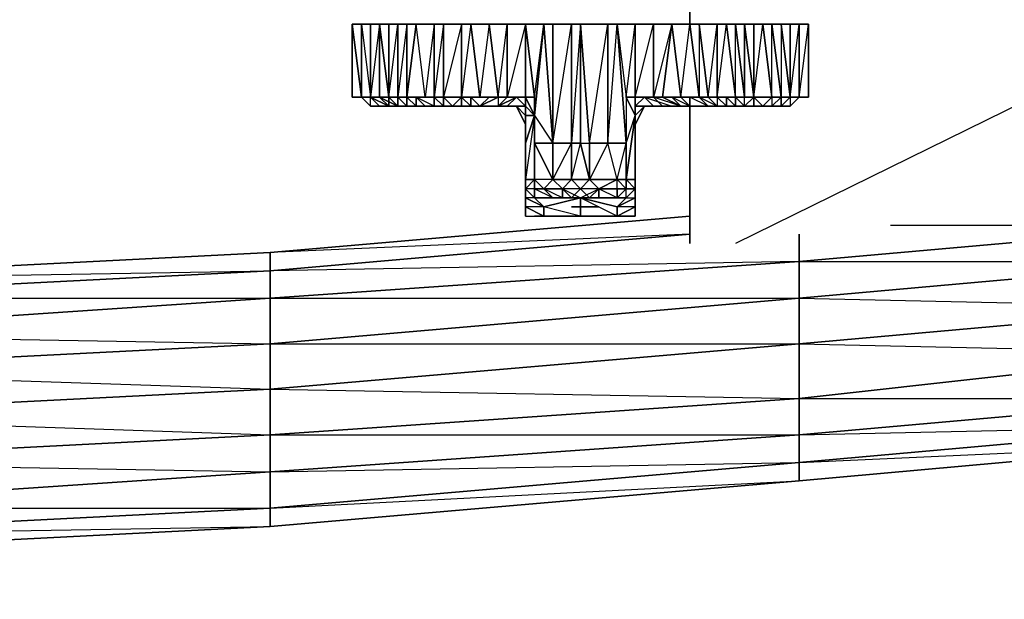
# Model space of a CAD drawing. Units: inches. Extents: x 0 to 30, y -28.8 to 0.
# Drawn here: x 23.3 to 27.7, y -28.8 to -26.2 of the extents above; entities that cross this region are included whole.
import ezdxf

# ---------------------------------------------------------------- set-up
doc = ezdxf.new("R2010")
doc.units = ezdxf.units.IN
doc.header["$MEASUREMENT"] = 0
doc.layers.get('0').update_dxf_attribs({"true_color": 0x57e0c6})

msp = doc.modelspace()

# ---------------------------------------------------------------- linework, layer by layer
at = {"color": 221}
for points in [[(26.2919, -26.1188), (26.2919, -26.2399)], [(26.2919, -26.2399), (26.2919, -26.1188)], [(26.2919, -26.6033), (26.2919, -27.2108)], [(26.2919, -27.2108), (26.2919, -26.6033)], [(26.2919, -27.0897), (24.4326, -27.2512)], [(28.5933, -27.2916), (26.7764, -27.4531), (26.7764, -27.2916), (28.5933, -27.1301)], [(26.7764, -27.1705), (26.7764, -27.2916)], [(24.4326, -27.2512), (24.4326, -27.332), (22.0485, -27.4531), (22.0485, -27.3724)], [(26.7764, -27.4531), (24.4326, -27.655), (24.4326, -27.4531), (26.7764, -27.2916)], [(26.7764, -27.4531), (26.7764, -27.2916), (24.4326, -27.4531)], [(26.7764, -27.4531), (28.5933, -27.2916), (28.5933, -27.4935), (26.7764, -27.655)], [(28.5933, -27.4935), (28.5933, -27.2916), (26.7764, -27.4531)], [(24.4326, -27.4531), (22.0485, -27.6146), (22.0485, -27.4531), (24.4326, -27.332)], [(24.4326, -27.655), (22.0485, -27.7761), (22.0485, -27.6146), (24.4326, -27.4531)], [(26.7764, -27.655), (24.4326, -27.8569), (24.4326, -27.655), (26.7764, -27.4531)], [(26.7764, -27.655), (26.7764, -27.4531), (24.4326, -27.655)], [(28.5933, -27.6954), (26.7764, -27.8972), (26.7764, -27.655), (28.5933, -27.4935)], [(26.7764, -27.655), (28.5933, -27.6954), (26.7764, -27.8972), (28.5933, -27.8972), (26.7764, -28.0588), (28.5933, -28.0184), (28.5933, -27.8972), (28.5933, -27.6954), (28.5933, -27.4935)], [(24.4326, -27.8569), (22.0485, -27.978), (22.0485, -27.7761), (24.4326, -27.655)], [(24.4326, -27.8569), (24.4326, -27.655), (22.0485, -27.7761)], [(26.7764, -27.655), (26.7764, -27.8972), (24.4326, -28.0588), (24.4326, -27.8569)], [(24.4326, -27.8569), (26.7764, -27.8972), (24.4326, -28.0588), (26.7764, -28.0588), (26.7764, -27.8972), (26.7764, -27.655)], [(28.5933, -27.8972), (26.7764, -28.0588), (26.7764, -27.8972), (28.5933, -27.6954)], [(24.4326, -28.0588), (22.0485, -28.1818), (22.0485, -27.978), (24.4326, -27.8569)], [(24.4326, -27.8569), (22.0485, -27.978), (24.4326, -28.0588)], [(26.7764, -28.0588), (24.4326, -28.2222), (24.4326, -28.0588), (26.7764, -27.8972)], [(28.5933, -28.0184), (26.7764, -28.1818), (26.7764, -28.0588), (28.5933, -27.8972)], [(28.5933, -28.0991), (26.7764, -28.2626), (26.7764, -28.1818), (28.5933, -28.0184)], [(26.7764, -28.2626), (28.5933, -28.0991), (28.5933, -28.0184), (26.7764, -28.1818), (28.5933, -28.0991)], [(24.4326, -28.2222), (22.0485, -28.3837), (22.0485, -28.1818), (24.4326, -28.0588)], [(24.4326, -28.3837), (24.4326, -28.2222), (24.4326, -28.0588), (22.0485, -28.1818), (24.4326, -28.2222), (22.0485, -28.3837)], [(26.7764, -28.1818), (24.4326, -28.3837), (24.4326, -28.2222), (26.7764, -28.0588)], [(26.7764, -28.1818), (26.7764, -28.0588), (24.4326, -28.2222)], [(26.7764, -28.2626), (24.4326, -28.4644), (24.4326, -28.3837), (26.7764, -28.1818)], [(24.4326, -28.4644), (26.7764, -28.2626), (26.7764, -28.1818), (24.4326, -28.3837), (26.7764, -28.2626)], [(24.4326, -28.3837), (22.0485, -28.5048), (22.0485, -28.3837), (24.4326, -28.2222)], [(24.4326, -28.4644), (22.0485, -28.5856), (22.0485, -28.5048), (24.4326, -28.3837)], [(22.0485, -28.5856), (24.4326, -28.4644), (24.4326, -28.3837), (22.0485, -28.5048), (24.4326, -28.4644)]]:
    msp.add_lwpolyline(points, close=True, dxfattribs=at)
for points in [[(28.7145, -26.1188), (26.4938, -27.2108)], [(26.7764, -27.2916), (24.4326, -27.332), (26.2919, -27.1705), (24.4326, -27.2512), (26.2919, -27.0897), (24.4326, -27.2512), (22.0485, -27.3724), (24.4326, -27.332), (22.0485, -27.4531), (24.4326, -27.4531), (22.0485, -27.6146), (24.4326, -27.655), (24.4326, -27.4531), (24.4326, -27.332), (24.4326, -27.2512), (22.0485, -27.3724)], [(28.5933, -27.1301), (26.7764, -27.2916), (26.7764, -27.1705)], [(27.1802, -27.1301), (28.5933, -27.1301), (26.7764, -27.2916)], [(26.7764, -27.2916), (28.5933, -27.2916), (28.5933, -27.1301)], [(26.7764, -27.2916), (24.4326, -27.4531), (24.4326, -27.332), (26.2919, -27.1705), (24.4326, -27.332), (24.4326, -27.2512)], [(24.4326, -27.2512), (22.0485, -27.3724), (22.0485, -27.4531), (19.7067, -27.5742), (19.7067, -27.4935), (22.0485, -27.3724), (19.7067, -27.4935), (19.7067, -27.5742), (17.3629, -27.6146)], [(1.4046, -28.0184), (1.4046, -28.0991), (1.1605, -28.0588), (1.4046, -28.0991), (3.2216, -28.2626), (5.5653, -28.4644), (7.9495, -28.5856), (10.2913, -28.7067), (12.635, -28.7471), (14.9788, -28.7875), (14.9788, -28.7471), (14.9788, -28.7875), (17.3629, -28.7471), (19.7067, -28.7067), (22.0485, -28.5856), (24.4326, -28.4644), (26.7764, -28.2626), (28.5933, -28.0991)]]:
    msp.add_lwpolyline(points, dxfattribs=at)
at = {"color": 214}
for points in [[(24.796, -26.5629), (24.796, -26.2399)], [(24.796, -26.5629), (24.796, -26.2399), (24.8364, -26.5629)], [(24.796, -26.2399), (24.8364, -26.5629), (24.8364, -26.2399)], [(24.796, -26.2399), (24.8364, -26.2399)], [(24.796, -26.5629), (24.8364, -26.5629), (24.796, -26.2399)], [(24.796, -26.2399), (24.796, -26.5629)], [(24.8364, -26.2399), (24.8364, -26.5629)], [(24.8364, -26.2399), (24.8768, -26.2399)], [(24.8364, -26.5629), (24.8364, -26.2399)], [(24.9172, -26.2399), (24.8768, -26.2399)], [(24.8768, -26.2399), (24.9172, -26.2399)], [(24.8768, -26.5629), (24.9172, -26.5629), (24.9172, -26.2399)], [(24.9172, -26.2399), (24.8768, -26.2399)], [(24.8768, -26.2399), (24.8768, -26.5629)], [(24.9979, -26.2399), (24.9172, -26.2399), (24.9575, -26.2399), (24.9172, -26.2399)], [(24.9575, -26.5629), (24.9575, -26.2399), (24.9979, -26.2399), (24.9979, -26.5629)], [(24.9575, -26.2399), (24.9979, -26.2399)], [(24.9979, -26.2399), (24.9575, -26.2399)], [(24.9979, -26.5629), (24.9979, -26.2399), (25.0383, -26.2399), (25.0383, -26.5629)], [(24.9979, -26.2399), (25.0383, -26.2399), (25.0787, -26.2399), (25.1594, -26.2399), (25.1998, -26.2399), (25.0787, -26.2399)], [(24.9979, -26.2399), (25.0383, -26.2399), (24.9979, -26.5629), (25.0383, -26.5629), (25.0383, -26.2399)], [(25.0787, -26.2399), (24.9979, -26.2399), (25.1998, -26.2399), (24.9979, -26.2399), (25.0383, -26.2399), (24.9979, -26.2399)], [(25.0383, -26.5629), (25.0383, -26.2399), (25.0787, -26.2399), (25.0383, -26.5629), (25.119, -26.5629)], [(25.1594, -26.2399), (25.1594, -26.5629), (25.119, -26.5629), (25.0787, -26.2399)], [(25.1594, -26.5629), (25.1594, -26.2399), (25.1998, -26.2399), (25.1998, -26.5629)], [(25.2805, -26.2399), (25.2805, -26.5629), (25.1998, -26.5629), (25.1998, -26.2399)], [(25.1998, -26.2399), (25.2805, -26.2399), (25.3209, -26.2399), (25.4017, -26.2399), (25.4824, -26.2399), (25.3209, -26.2399)], [(25.2805, -26.5629), (25.2805, -26.2399), (25.3209, -26.2399), (25.3613, -26.5629)], [(25.3209, -26.2399), (25.2805, -26.2399), (25.3209, -26.2399), (25.2805, -26.5629), (25.3613, -26.5629)], [(25.4017, -26.2399), (25.4421, -26.5629), (25.3613, -26.5629), (25.3209, -26.2399)], [(25.3209, -26.2399), (25.4824, -26.2399), (25.3209, -26.2399), (25.4017, -26.2399)], [(25.4017, -26.2399), (25.3613, -26.5629), (25.4421, -26.5629)], [(25.4421, -26.5629), (25.4017, -26.2399), (25.4824, -26.2399), (25.4824, -26.5629)], [(25.4824, -26.2399), (25.4017, -26.2399)], [(25.4824, -26.5629), (25.4824, -26.2399), (25.5632, -26.2399), (25.5632, -26.5629)], [(25.4824, -26.2399), (25.5632, -26.2399), (25.6439, -26.2399), (25.6036, -26.6437), (25.6843, -26.7667), (25.6036, -26.7667), (25.6843, -26.9282), (25.6843, -26.7667), (25.6439, -26.2399), (25.6843, -26.2399), (25.767, -26.2399), (25.6439, -26.2399)], [(25.4824, -26.2399), (25.5632, -26.2399), (25.4824, -26.5629), (25.5632, -26.5629), (25.5632, -26.2399)], [(25.6439, -26.2399), (25.4824, -26.2399), (25.767, -26.2399), (25.4824, -26.2399), (25.5632, -26.2399), (25.4824, -26.2399)], [(25.6036, -26.5629), (25.5632, -26.2399), (25.6439, -26.2399), (25.6036, -26.6437)], [(25.5632, -26.5629), (25.5632, -26.2399), (25.6036, -26.5629)], [(25.5632, -26.2399), (25.6036, -26.5629), (25.5632, -26.5629), (25.6036, -26.5629), (25.6439, -26.2399)], [(25.767, -26.2399), (25.767, -26.7667), (25.6843, -26.7667), (25.6843, -26.2399)], [(25.8074, -26.9686), (25.7266, -26.9686), (25.767, -26.9282), (25.767, -26.7667), (25.767, -26.2399), (25.8074, -26.2399), (25.8074, -26.7667), (25.767, -26.7667), (25.8074, -26.7667), (25.8477, -26.7667), (25.9285, -26.2399), (25.8074, -26.2399), (25.8477, -26.7667), (25.8477, -26.9282), (25.767, -26.9282), (25.8074, -26.7667), (25.8477, -26.9282)], [(25.767, -26.2399), (25.8074, -26.2399), (25.9285, -26.2399), (25.9689, -26.2399), (26.0496, -26.2399), (25.9285, -26.2399)], [(26.0496, -26.2399), (25.767, -26.2399), (25.9285, -26.2399), (25.767, -26.2399), (25.8074, -26.2399), (25.767, -26.2399)], [(25.8074, -26.7667), (25.8074, -26.2399), (25.767, -26.7667), (25.8074, -26.7667)], [(25.9285, -26.7667), (25.9285, -26.2399), (25.8074, -26.2399), (25.8477, -26.7667)], [(25.9285, -26.2399), (25.9285, -26.7667), (25.8477, -26.7667)], [(25.9285, -26.7667), (25.9285, -26.2399), (25.9689, -26.2399), (26.0092, -26.7667)], [(26.0496, -26.2399), (25.9689, -26.2399)], [(26.6553, -26.2399), (26.6149, -26.2399), (26.6956, -26.2399)], [(26.736, -26.2399), (26.6956, -26.2399), (26.736, -26.2399), (26.736, -26.5629), (26.7764, -26.2399)], [(26.736, -26.5629), (26.7764, -26.5629), (26.7764, -26.2399), (26.7764, -26.5629)], [(26.7764, -26.5629), (26.7764, -26.2399), (26.8168, -26.2399), (26.8168, -26.5629)], [(26.7764, -26.2399), (26.8168, -26.2399)], [(26.7764, -26.2399), (26.7764, -26.5629)], [(26.8168, -26.5629), (26.8168, -26.2399)], [(26.8168, -26.2399), (26.8168, -26.5629)], [(26.8168, -26.5629), (26.8168, -26.2399)], [(26.8168, -26.2399), (26.8168, -26.5629)], [(24.796, -26.5629), (24.8364, -26.5629)], [(24.8768, -26.5629), (24.8364, -26.5629), (24.8768, -26.6033), (24.9172, -26.6033), (24.8768, -26.6033)], [(24.8768, -26.6033), (24.8364, -26.5629)], [(24.8364, -26.5629), (24.8768, -26.5629)], [(24.9172, -26.6033), (24.8768, -26.6033), (24.8364, -26.5629), (24.8768, -26.6033)], [(24.9172, -26.6033), (24.8768, -26.6033), (24.8364, -26.5629), (24.8768, -26.6033)], [(24.8768, -26.5629), (24.9172, -26.5629)], [(24.8768, -26.5629), (24.9172, -26.5629)], [(24.9172, -26.5629), (24.8768, -26.5629), (24.9575, -26.6033)], [(24.9172, -26.6033), (24.8768, -26.5629), (24.9172, -26.6033), (24.8768, -26.6033), (24.9575, -26.6033)], [(24.9172, -26.5629), (24.9575, -26.5629)], [(24.9172, -26.5629), (24.9575, -26.6033), (24.9979, -26.6033)], [(24.9172, -26.5629), (24.9575, -26.5629)], [(24.9172, -26.5629), (24.9575, -26.5629), (24.9575, -26.6033)], [(24.9575, -26.5629), (24.9979, -26.5629)], [(24.9979, -26.6033), (24.9979, -26.5629), (24.9575, -26.5629)], [(25.0383, -26.5629), (25.0787, -26.5629), (24.9979, -26.5629), (25.0787, -26.5629)], [(25.0383, -26.5629), (25.0787, -26.5629)], [(25.0787, -26.5629), (25.0383, -26.5629), (25.0787, -26.6033)], [(25.119, -26.5629), (25.1594, -26.5629)], [(25.1998, -26.5629), (25.2402, -26.5629), (25.1594, -26.5629)], [(25.3209, -26.5629), (25.2402, -26.5629), (25.2805, -26.5629), (25.1998, -26.5629), (25.2402, -26.5629)], [(25.1998, -26.5629), (25.1998, -26.6033)], [(25.2402, -26.5629), (25.2805, -26.5629), (25.2402, -26.6033), (25.1998, -26.5629), (25.2805, -26.5629), (25.2402, -26.5629)], [(25.2805, -26.5629), (25.2402, -26.6033), (25.2805, -26.6033), (25.3209, -26.6033), (25.3209, -26.5629)], [(25.2805, -26.5629), (25.3209, -26.5629)], [(25.3209, -26.5629), (25.4017, -26.5629)], [(25.4421, -26.5629), (25.4017, -26.5629), (25.3209, -26.5629), (25.3613, -26.5629)], [(25.3613, -26.6033), (25.4421, -26.5629), (25.4017, -26.5629), (25.4421, -26.5629), (25.4421, -26.6033), (25.5228, -26.5629), (25.4824, -26.6033), (25.4017, -26.6033), (25.4421, -26.6033)], [(25.4017, -26.5629), (25.4421, -26.5629)], [(25.4421, -26.5629), (25.4824, -26.5629), (25.5228, -26.5629)], [(25.4421, -26.5629), (25.5228, -26.5629), (25.4824, -26.5629)], [(25.4824, -26.6033), (25.5228, -26.5629), (25.5632, -26.6033), (25.5228, -26.6033)], [(25.4824, -26.6033), (25.5228, -26.5629)], [(25.5228, -26.5629), (25.5632, -26.6033), (25.5632, -26.5629)], [(25.5228, -26.5629), (25.5632, -26.6033), (25.5632, -26.5629)], [(25.6036, -26.6437), (25.5632, -26.5629), (25.6036, -26.5629)], [(26.0496, -26.5629), (26.0496, -26.6033), (26.0496, -26.6437)], [(26.09, -26.5629), (26.1304, -26.6033)], [(26.1708, -26.5629), (26.1304, -26.5629)], [(26.3726, -26.5629), (26.2919, -26.5629), (26.3323, -26.5629)], [(26.3323, -26.5629), (26.3726, -26.6033)], [(26.5341, -26.5629), (26.4938, -26.5629)], [(26.5341, -26.5629), (26.5745, -26.5629)], [(26.5341, -26.5629), (26.5745, -26.5629), (26.5341, -26.6033), (26.5341, -26.5629)], [(26.7764, -26.5629), (26.736, -26.6033), (26.6956, -26.6033), (26.736, -26.6033), (26.7764, -26.5629), (26.736, -26.6033)], [(26.736, -26.6033), (26.7764, -26.5629)], [(26.7764, -26.5629), (26.8168, -26.5629)], [(24.8768, -26.6033), (24.9172, -26.6033)], [(24.8768, -26.6033), (24.9172, -26.6033)], [(24.9575, -26.6033), (25.119, -26.6033), (24.9172, -26.6033), (25.119, -26.6033), (25.0383, -26.6033), (25.119, -26.6033), (24.9979, -26.6033), (25.119, -26.6033)], [(25.119, -26.6033), (24.9172, -26.6033)], [(24.9979, -26.6033), (24.9575, -26.6033)], [(25.119, -26.6033), (25.0383, -26.6033), (24.9979, -26.6033)], [(25.0787, -26.6033), (25.119, -26.6033)], [(25.4017, -26.6033), (25.119, -26.6033)], [(25.2805, -26.6033), (25.119, -26.6033), (25.3209, -26.6033)], [(25.119, -26.6033), (25.1594, -26.6033)], [(25.4017, -26.6033), (25.119, -26.6033), (25.4824, -26.6033)], [(25.2805, -26.6033), (25.119, -26.6033), (25.3209, -26.6033)], [(25.4824, -26.6033), (25.4017, -26.6033)], [(25.5632, -26.684), (25.5228, -26.6033)], [(25.5632, -26.684), (25.5632, -26.6437), (25.5228, -26.6033), (25.5632, -26.684)], [(26.0496, -26.684), (26.09, -26.6033)], [(26.1304, -26.6033), (26.2111, -26.6033), (26.09, -26.6033)], [(26.4534, -26.6033), (26.4938, -26.6033), (26.413, -26.6033)], [(26.4938, -26.6033), (26.6956, -26.6033)], [(26.6956, -26.6033), (26.4938, -26.6033)], [(26.6956, -26.6033), (26.736, -26.6033)], [(26.736, -26.6033), (26.6956, -26.6033)], [(25.5632, -26.9282), (25.5632, -26.8071), (25.5632, -26.7667), (25.5632, -26.6437), (25.6036, -26.6437), (25.6036, -26.9282)], [(25.5632, -26.9282), (25.6036, -26.9282), (25.6036, -26.6437)], [(25.6036, -26.7667), (25.6036, -26.9282), (25.6036, -26.6437)], [(25.5632, -26.684), (25.5632, -26.8878)], [(25.6843, -26.9282), (25.6036, -26.7667), (25.6843, -26.7667), (25.767, -26.7667), (25.767, -26.9282)], [(25.7266, -26.9686), (25.767, -26.9282), (25.6843, -26.9282), (25.767, -26.7667), (25.767, -26.9282), (25.8074, -26.9686)], [(25.5632, -26.9282), (25.5632, -26.8071), (25.5632, -26.8878)], [(25.5632, -26.9686), (25.5632, -26.8878), (25.5632, -27.009)], [(25.5632, -27.009), (25.5632, -26.9686), (25.5632, -26.8878)], [(26.0496, -27.009), (26.0496, -26.8878), (26.0496, -26.9686), (26.0496, -26.9282), (26.0496, -26.9686)], [(26.0496, -26.9282), (26.0496, -26.9686), (26.0496, -26.8878)], [(25.5632, -26.9282), (25.5632, -26.9686)], [(25.6036, -26.9282), (25.6439, -26.9686), (25.6843, -26.9282)], [(25.7266, -26.9686), (25.6439, -26.9686), (25.6843, -26.9282), (25.767, -26.9282)], [(25.8881, -26.9686), (25.9689, -26.9282), (25.8881, -26.9686), (25.9689, -26.9686), (25.9689, -27.009), (25.8881, -27.009)], [(26.0496, -26.9686), (26.0092, -26.9686), (26.0092, -26.9282), (26.0496, -26.9282)], [(25.6036, -27.009), (25.6439, -27.0493), (25.5632, -27.009), (25.5632, -26.9686)], [(25.5632, -26.9686), (25.6036, -27.009), (25.6036, -26.9686)], [(25.6439, -26.9686), (25.7266, -26.9686), (25.7266, -27.009)], [(25.8074, -26.9686), (25.8477, -27.009)], [(26.0092, -27.009), (26.0496, -27.009), (26.0496, -26.9686)], [(25.5632, -27.0897), (25.5632, -27.009)], [(25.6439, -27.0493), (25.6036, -27.009), (25.5632, -27.009), (25.6439, -27.0493)], [(25.5632, -27.0897), (25.5632, -27.009)], [(25.8074, -27.009), (25.8074, -27.0493)], [(26.0496, -27.009), (26.0496, -27.0897), (26.0496, -27.0493)], [(26.0496, -27.009), (26.0496, -27.0897)], [(25.5632, -27.0493), (25.5632, -27.0897), (25.6439, -27.0897)], [(25.5632, -27.0493), (25.6439, -27.0897), (25.6439, -27.0493)], [(25.6439, -27.0897), (25.6036, -27.0897)], [(25.9689, -27.0493), (25.9689, -27.0897), (26.0496, -27.0493), (26.0496, -27.0897), (25.9689, -27.0897)]]:
    msp.add_lwpolyline(points, close=True, dxfattribs=at)
for points in [[(24.9979, -26.2399), (24.9575, -26.2399), (24.9575, -26.5629), (24.9172, -26.2399), (24.9172, -26.5629), (24.8768, -26.5629), (24.8364, -26.5629), (24.796, -26.5629)], [(24.796, -26.5629), (24.8364, -26.5629), (24.8364, -26.2399), (24.8768, -26.5629), (24.8768, -26.2399), (24.8768, -26.5629)], [(24.796, -26.5629), (24.796, -26.2399)], [(24.796, -26.5629), (24.8364, -26.5629), (24.8364, -26.2399), (24.8768, -26.2399), (24.8364, -26.2399), (24.8768, -26.5629)], [(24.8364, -26.5629), (24.8364, -26.2399), (24.8768, -26.5629)], [(24.8768, -26.5629), (24.8768, -26.2399)], [(24.8768, -26.5629), (24.8768, -26.2399)], [(24.8768, -26.2399), (24.9172, -26.2399), (24.9979, -26.2399), (24.9575, -26.2399), (24.9172, -26.2399), (24.9575, -26.5629), (24.9575, -26.2399)], [(24.8768, -26.2399), (24.8768, -26.5629)], [(24.9979, -26.5629), (24.9979, -26.6033), (25.0383, -26.6033), (24.9979, -26.6033), (24.9575, -26.6033), (24.9172, -26.5629), (24.9172, -26.2399), (24.9575, -26.5629)], [(24.9575, -26.5629), (24.9979, -26.5629), (24.9979, -26.2399)], [(24.9575, -26.5629), (24.9979, -26.2399)], [(24.9979, -26.2399), (25.1998, -26.2399), (25.4824, -26.2399), (25.4017, -26.2399)], [(25.0383, -26.5629), (25.119, -26.5629), (25.0787, -26.5629), (25.119, -26.5629), (25.0787, -26.2399), (25.0383, -26.2399), (24.9979, -26.2399)], [(25.119, -26.6033), (25.4017, -26.6033), (25.3613, -26.6033), (25.3209, -26.6033), (25.2805, -26.5629), (25.2805, -26.6033), (25.2402, -26.6033), (25.1998, -26.6033), (25.1594, -26.5629), (25.1594, -26.6033), (25.1998, -26.6033), (25.1998, -26.5629), (25.1594, -26.5629), (25.1998, -26.5629), (25.1998, -26.2399), (25.1594, -26.2399), (25.1998, -26.2399), (25.1594, -26.5629), (25.119, -26.5629), (25.1594, -26.5629), (25.1594, -26.2399), (25.0787, -26.2399), (25.1998, -26.2399), (25.0787, -26.2399), (25.1594, -26.2399), (25.119, -26.5629), (25.0383, -26.5629)], [(25.0383, -26.5629), (25.0787, -26.2399), (25.0383, -26.2399)], [(25.1998, -26.5629), (25.2805, -26.5629), (25.2805, -26.2399), (25.1998, -26.2399), (25.4824, -26.2399), (25.1998, -26.2399), (25.3209, -26.2399), (25.1998, -26.2399), (25.2805, -26.2399), (25.1998, -26.5629), (25.2402, -26.5629), (25.3209, -26.5629), (25.2805, -26.5629), (25.3209, -26.5629), (25.3613, -26.5629), (25.4017, -26.5629), (25.3209, -26.5629), (25.3613, -26.6033), (25.119, -26.6033)], [(25.4421, -26.5629), (25.4824, -26.5629), (25.4421, -26.6033), (25.4824, -26.5629), (25.5228, -26.5629), (25.4421, -26.5629), (25.4824, -26.5629), (25.4824, -26.2399), (25.4017, -26.2399)], [(25.4421, -26.5629), (25.4824, -26.2399), (25.4017, -26.2399)], [(25.5632, -27.0493), (25.5632, -27.009), (25.6439, -27.0493), (25.8074, -27.009), (25.6843, -27.009), (25.6439, -26.9686), (25.6036, -26.9686), (25.5632, -26.9686), (25.5632, -26.9282), (25.5632, -26.7667), (25.6036, -26.6437), (25.6036, -26.7667), (25.6036, -26.6437), (25.6843, -26.7667), (25.767, -26.2399), (25.6843, -26.2399), (25.6439, -26.2399), (25.767, -26.2399), (25.6439, -26.2399), (25.6843, -26.2399), (25.6843, -26.7667), (25.767, -26.7667), (25.767, -26.2399), (25.6843, -26.2399), (25.6843, -26.7667), (25.6439, -26.2399), (25.5632, -26.2399), (25.4824, -26.2399)], [(26.09, -26.5629), (26.0496, -26.5629), (26.1304, -26.2399), (26.0496, -26.2399), (25.767, -26.2399), (25.4824, -26.2399)], [(25.6036, -26.6437), (25.6439, -26.2399)], [(26.1304, -26.2399), (26.1304, -26.5629), (26.0496, -26.5629), (26.0496, -26.2399), (26.1304, -26.2399), (26.0496, -26.2399), (25.9689, -26.2399), (26.0092, -26.5629), (26.0496, -26.2399), (26.0496, -26.5629), (26.0092, -26.5629), (26.0092, -26.7667), (26.0092, -26.9282), (26.0496, -26.6437), (26.0496, -26.6033), (26.0496, -26.6437), (26.0496, -26.8071), (26.0496, -26.684), (26.09, -26.6033), (26.0496, -26.6033), (26.1304, -26.6033), (26.09, -26.6033), (26.1304, -26.6033), (26.2111, -26.6033), (26.1708, -26.6033), (26.1304, -26.5629), (26.1708, -26.6033), (26.2515, -26.6033), (26.1708, -26.6033), (26.2111, -26.6033), (26.1708, -26.6033), (26.1304, -26.5629), (26.1708, -26.6033), (26.2515, -26.6033), (26.1708, -26.5629), (26.2515, -26.6033), (26.4938, -26.6033), (26.4534, -26.5629), (26.413, -26.5629), (26.3726, -26.5629), (26.4534, -26.5629), (26.4938, -26.5629), (26.4534, -26.5629), (26.4938, -26.5629), (26.4534, -26.5629), (26.413, -26.5629), (26.3726, -26.5629), (26.3323, -26.5629), (26.2919, -26.2399), (26.3323, -26.2399), (26.3323, -26.5629), (26.3726, -26.6033), (26.413, -26.6033), (26.3726, -26.5629), (26.413, -26.5629), (26.413, -26.2399), (26.3323, -26.2399), (26.3726, -26.5629), (26.3323, -26.5629), (26.3726, -26.5629), (26.413, -26.6033), (26.3726, -26.6033), (26.3323, -26.5629), (26.2919, -26.5629), (26.2111, -26.5629), (26.2515, -26.5629), (26.3323, -26.5629), (26.2919, -26.5629), (26.2111, -26.5629), (26.2515, -26.5629), (26.2111, -26.2399), (26.2919, -26.2399), (26.2111, -26.2399), (26.0496, -26.2399), (26.3323, -26.2399), (26.2919, -26.2399), (26.2111, -26.2399), (26.0496, -26.2399), (26.1304, -26.2399), (26.0496, -26.2399), (26.3323, -26.2399), (26.2919, -26.2399), (26.3323, -26.5629), (26.2515, -26.5629), (26.2919, -26.5629), (26.3726, -26.5629), (26.3323, -26.5629), (26.2515, -26.5629), (26.2919, -26.6033), (26.2919, -26.5629), (26.2515, -26.5629), (26.2919, -26.5629), (26.2919, -26.6033), (26.3726, -26.6033), (26.413, -26.6033), (26.4938, -26.6033), (26.2919, -26.6033), (26.4938, -26.6033), (26.3726, -26.6033), (26.2919, -26.5629), (26.3323, -26.5629), (26.2919, -26.5629), (26.3726, -26.5629), (26.3323, -26.5629), (26.3726, -26.5629), (26.3323, -26.2399), (26.2111, -26.2399), (26.0496, -26.2399), (26.1304, -26.2399), (26.2111, -26.2399), (26.1708, -26.5629), (26.1304, -26.5629), (26.09, -26.5629), (26.1304, -26.5629), (26.09, -26.5629), (26.2111, -26.6033), (26.1304, -26.6033), (26.4938, -26.6033), (26.2111, -26.6033), (26.2515, -26.6033), (26.2111, -26.5629), (26.1708, -26.5629), (26.2515, -26.5629), (26.2919, -26.5629), (26.3323, -26.5629), (26.2919, -26.2399), (26.3323, -26.2399), (26.3323, -26.5629), (26.3726, -26.6033), (26.2919, -26.6033), (26.2515, -26.6033), (26.4938, -26.6033), (26.2111, -26.6033), (26.09, -26.6033), (26.0496, -26.684), (26.0496, -26.8071), (26.0496, -26.6437), (26.0496, -26.9282), (26.0092, -26.9282), (26.0496, -26.6437), (26.0496, -26.9282), (26.0092, -26.9282), (25.9689, -26.9282), (26.0092, -26.9282), (26.0092, -26.7667), (26.0092, -26.9282), (26.0092, -26.9686), (25.9689, -27.009), (26.0092, -27.009), (26.0496, -26.9686), (26.0496, -27.009), (26.0496, -27.0493), (26.0496, -27.009), (25.9689, -27.0493), (26.0496, -27.009), (26.0496, -27.0493), (25.9689, -27.0897), (25.8074, -27.0897), (25.6439, -27.0493), (25.6439, -27.0897), (25.8074, -27.0897), (25.6439, -27.0897), (25.8074, -27.0897), (25.8074, -27.0493), (25.8074, -27.0897), (25.9689, -27.0897), (25.8074, -27.0897), (25.9689, -27.0897), (25.9689, -27.0493), (26.0092, -27.009), (25.9689, -27.009), (25.8074, -27.009), (25.8881, -27.009), (25.9689, -27.009), (25.8881, -26.9686), (25.9689, -26.9686), (25.9689, -26.9282), (26.0092, -26.7667), (25.9689, -26.2399), (26.0496, -26.2399), (26.0496, -26.5629), (26.0496, -26.6033), (26.09, -26.5629), (26.0496, -26.5629), (26.1304, -26.5629), (26.1304, -26.2399), (26.0496, -26.2399), (26.3323, -26.2399), (26.5341, -26.2399), (26.4534, -26.2399), (26.3323, -26.2399), (26.413, -26.2399), (26.4534, -26.2399), (26.3323, -26.2399), (26.5341, -26.2399), (26.4938, -26.2399), (26.5341, -26.2399), (26.5745, -26.5629), (26.5745, -26.6033), (26.5341, -26.6033), (26.5745, -26.5629), (26.6553, -26.5629), (26.6149, -26.6033), (26.6553, -26.5629), (26.6956, -26.5629), (26.6956, -26.6033), (26.736, -26.6033), (26.7764, -26.5629), (26.8168, -26.5629), (26.8168, -26.2399), (26.7764, -26.2399), (26.7764, -26.5629), (26.8168, -26.5629), (26.7764, -26.5629), (26.736, -26.5629), (26.736, -26.2399), (26.7764, -26.2399), (26.736, -26.2399), (26.6956, -26.2399), (26.7764, -26.2399), (26.8168, -26.2399), (26.7764, -26.2399), (26.736, -26.2399), (26.6956, -26.2399), (26.6149, -26.2399), (26.5341, -26.2399), (26.5745, -26.2399), (26.6149, -26.2399), (26.6553, -26.5629), (26.5745, -26.5629), (26.5745, -26.6033), (26.6149, -26.6033), (26.5745, -26.5629), (26.5745, -26.6033), (26.6149, -26.6033), (26.6553, -26.5629), (26.6553, -26.6033), (26.6956, -26.5629), (26.6553, -26.5629), (26.6956, -26.5629), (26.6553, -26.2399), (26.6956, -26.2399), (26.6956, -26.5629), (26.736, -26.5629), (26.6956, -26.2399), (26.7764, -26.2399), (26.8168, -26.2399), (26.7764, -26.2399), (26.6956, -26.2399), (26.736, -26.2399), (26.736, -26.5629), (26.7764, -26.5629), (26.736, -26.5629), (26.6956, -26.6033), (26.6553, -26.6033), (26.6956, -26.6033), (26.736, -26.6033), (26.6956, -26.6033), (26.4938, -26.6033), (26.5341, -26.6033), (26.5745, -26.6033), (26.4938, -26.6033), (26.4938, -26.5629), (26.5745, -26.5629), (26.5341, -26.5629), (26.4938, -26.5629), (26.5745, -26.5629), (26.5745, -26.6033), (26.5745, -26.5629), (26.5341, -26.6033), (26.5745, -26.6033), (26.4938, -26.6033), (26.6149, -26.6033), (26.5745, -26.6033), (26.4938, -26.6033), (26.6149, -26.6033), (26.6553, -26.6033), (26.6956, -26.6033), (26.736, -26.6033), (26.6956, -26.6033), (26.6956, -26.5629), (26.6553, -26.6033), (26.6956, -26.6033), (26.6553, -26.6033), (26.6956, -26.6033), (26.6553, -26.6033), (26.6956, -26.5629), (26.6553, -26.5629), (26.6149, -26.2399), (26.6553, -26.2399), (26.6956, -26.5629), (26.6553, -26.5629), (26.5745, -26.5629), (26.6553, -26.5629), (26.6149, -26.5629), (26.6553, -26.5629), (26.6553, -26.2399), (26.6149, -26.2399), (26.6553, -26.2399), (26.6956, -26.2399), (26.736, -26.5629), (26.736, -26.2399), (26.736, -26.5629), (26.736, -26.6033), (26.6956, -26.6033), (26.736, -26.5629), (26.6956, -26.5629), (26.736, -26.5629), (26.6956, -26.5629), (26.736, -26.5629), (26.6956, -26.5629), (26.6956, -26.6033), (26.736, -26.5629), (26.6956, -26.5629), (26.6553, -26.5629), (26.6956, -26.5629), (26.736, -26.5629), (26.6956, -26.2399), (26.6553, -26.2399), (26.6956, -26.5629), (26.6553, -26.5629), (26.5745, -26.5629), (26.6149, -26.5629), (26.5745, -26.5629), (26.6149, -26.2399), (26.5745, -26.2399), (26.6149, -26.2399), (26.6553, -26.5629), (26.6149, -26.6033), (26.5745, -26.6033), (26.4938, -26.6033), (26.5341, -26.6033), (26.5341, -26.5629), (26.5745, -26.5629), (26.6553, -26.5629), (26.6149, -26.5629), (26.5745, -26.5629), (26.5341, -26.2399), (26.4938, -26.2399), (26.5341, -26.5629), (26.4938, -26.5629), (26.4938, -26.6033), (26.5341, -26.6033), (26.4938, -26.6033), (26.2111, -26.6033), (26.1304, -26.6033), (26.2111, -26.6033), (26.1304, -26.6033), (26.09, -26.5629), (26.1304, -26.5629), (26.1708, -26.5629), (26.2111, -26.5629), (26.2515, -26.5629), (26.1708, -26.5629), (26.2111, -26.5629), (26.2515, -26.6033), (26.2919, -26.6033), (26.2515, -26.5629), (26.2919, -26.5629), (26.2111, -26.5629), (26.2515, -26.5629), (26.2919, -26.2399), (26.2111, -26.2399), (26.3323, -26.2399), (26.2111, -26.2399), (26.2515, -26.5629), (26.2111, -26.5629), (26.1708, -26.5629), (26.2111, -26.2399), (26.1304, -26.2399), (26.2111, -26.2399), (26.1304, -26.5629), (26.2111, -26.5629), (26.09, -26.5629), (26.1708, -26.5629), (26.2111, -26.5629), (26.09, -26.5629), (26.1304, -26.5629), (26.09, -26.5629), (26.0496, -26.5629), (26.09, -26.5629), (26.0496, -26.6033), (26.0496, -26.5629), (26.1304, -26.5629), (26.09, -26.5629), (26.2111, -26.5629), (26.2515, -26.6033), (26.2919, -26.6033), (26.2515, -26.5629), (26.2919, -26.5629), (26.2919, -26.6033), (26.3726, -26.6033), (26.4938, -26.6033), (26.2919, -26.6033), (26.2111, -26.5629), (26.1708, -26.5629), (26.2515, -26.6033), (26.1708, -26.5629), (26.1304, -26.5629), (26.1304, -26.2399), (26.2111, -26.2399), (26.2515, -26.5629), (26.1708, -26.5629), (26.2111, -26.5629), (26.2515, -26.5629), (26.2919, -26.6033), (26.3726, -26.6033), (26.3323, -26.5629), (26.2919, -26.5629), (26.3323, -26.5629), (26.3726, -26.6033), (26.4938, -26.6033), (26.4534, -26.6033), (26.4534, -26.5629), (26.4938, -26.5629), (26.413, -26.5629), (26.4534, -26.2399), (26.413, -26.2399), (26.413, -26.5629), (26.4534, -26.5629), (26.413, -26.5629), (26.4534, -26.5629), (26.4534, -26.6033), (26.413, -26.5629), (26.4534, -26.2399), (26.413, -26.2399), (26.413, -26.5629), (26.3726, -26.5629), (26.413, -26.5629), (26.3726, -26.5629), (26.413, -26.5629), (26.413, -26.6033), (26.3726, -26.5629), (26.4534, -26.5629), (26.4534, -26.6033), (26.4938, -26.6033), (26.4938, -26.5629), (26.4534, -26.5629), (26.4938, -26.5629), (26.4938, -26.2399), (26.4534, -26.2399), (26.5341, -26.2399), (26.4534, -26.2399), (26.4938, -26.5629), (26.413, -26.5629), (26.413, -26.6033), (26.3726, -26.5629), (26.4534, -26.5629), (26.413, -26.5629), (26.413, -26.6033), (26.4534, -26.6033), (26.413, -26.6033), (26.4534, -26.6033), (26.4938, -26.6033), (26.413, -26.6033), (26.3323, -26.5629), (26.3726, -26.5629), (26.413, -26.2399), (26.3323, -26.2399), (26.4534, -26.2399), (26.4938, -26.5629), (26.4938, -26.6033), (26.6553, -26.6033), (26.4938, -26.6033), (26.5341, -26.6033), (26.4938, -26.5629), (26.4938, -26.6033), (26.4938, -26.5629), (26.5341, -26.5629), (26.4938, -26.2399), (26.4534, -26.2399), (26.413, -26.2399), (26.3323, -26.2399), (26.5341, -26.2399), (26.4938, -26.2399), (26.5341, -26.2399), (26.5341, -26.5629), (26.4938, -26.5629), (26.5745, -26.5629), (26.5341, -26.5629), (26.5745, -26.5629), (26.5745, -26.2399), (26.6149, -26.2399), (26.6956, -26.2399), (26.5341, -26.2399), (26.5745, -26.2399), (26.5745, -26.5629), (26.6149, -26.5629), (26.6553, -26.5629), (26.6149, -26.5629)], [(25.6439, -26.2399), (25.6843, -26.7667)], [(25.9689, -26.9282), (25.8477, -26.9282), (25.8074, -26.7667), (25.8477, -26.7667), (25.8074, -26.2399), (25.8074, -26.7667), (25.8477, -26.9282), (25.767, -26.9282), (25.8477, -26.9282), (25.8074, -26.9686), (25.8477, -27.009), (25.8881, -26.9686), (25.8074, -26.9686), (25.767, -27.009), (25.7266, -26.9686)], [(25.9285, -26.2399), (25.8074, -26.2399)], [(25.9689, -26.9282), (25.9285, -26.7667), (26.0092, -26.7667), (25.9689, -26.2399), (26.0092, -26.5629), (26.0496, -26.6437), (26.0496, -26.684), (26.09, -26.6033)], [(26.0496, -26.5629), (26.0092, -26.5629), (26.0496, -26.5629), (26.0496, -26.6437), (26.0092, -26.5629), (26.0496, -26.2399), (25.9689, -26.2399), (26.0092, -26.5629), (26.0092, -26.7667), (26.0496, -26.6437), (26.0092, -26.9282), (26.0092, -26.9686), (26.0092, -26.9282), (26.0092, -26.7667), (25.9285, -26.7667), (25.9689, -26.2399), (25.9285, -26.2399)], [(25.9285, -26.2399), (26.0496, -26.2399), (25.9285, -26.2399), (25.9689, -26.2399)], [(26.3323, -26.2399), (26.3726, -26.5629), (26.413, -26.5629)], [(26.5341, -26.2399), (26.4938, -26.2399), (26.5341, -26.5629), (26.4938, -26.5629), (26.4534, -26.2399), (26.4938, -26.2399)], [(26.6956, -26.2399), (26.5341, -26.2399), (26.6149, -26.2399), (26.5341, -26.2399), (26.5745, -26.2399), (26.5745, -26.5629), (26.5341, -26.2399), (26.4938, -26.2399), (26.4534, -26.2399)], [(26.4938, -26.6033), (26.5341, -26.6033), (26.5341, -26.5629), (26.5341, -26.2399), (26.6956, -26.2399)], [(26.8168, -26.2399), (26.8168, -26.5629), (26.7764, -26.5629)], [(26.7764, -26.5629), (26.8168, -26.2399), (26.7764, -26.2399)], [(26.7764, -26.5629), (26.7764, -26.2399)], [(24.8364, -26.5629), (24.796, -26.5629)], [(24.8364, -26.5629), (24.796, -26.5629)], [(24.8364, -26.5629), (24.796, -26.5629)], [(24.9172, -26.6033), (24.8768, -26.6033), (24.8364, -26.5629)], [(24.9172, -26.6033), (24.8768, -26.6033), (24.8364, -26.5629)], [(24.9172, -26.6033), (24.8768, -26.6033), (24.8364, -26.5629)], [(24.8768, -26.5629), (24.8364, -26.5629)], [(24.8768, -26.5629), (24.8364, -26.5629)], [(24.8768, -26.5629), (24.8364, -26.5629)], [(24.8768, -26.5629), (24.8364, -26.5629)], [(24.8364, -26.5629), (24.8768, -26.6033), (24.8768, -26.5629)], [(25.119, -26.6033), (24.9979, -26.6033), (24.9575, -26.6033), (24.8768, -26.5629), (24.9172, -26.5629), (24.9575, -26.5629), (24.9979, -26.5629)], [(24.8768, -26.5629), (24.9172, -26.5629), (24.9575, -26.5629)], [(24.8768, -26.5629), (24.9172, -26.6033), (24.8768, -26.6033), (24.9172, -26.6033), (25.119, -26.6033)], [(24.9575, -26.5629), (24.9172, -26.5629), (24.8768, -26.5629)], [(24.9575, -26.6033), (24.8768, -26.6033), (24.8768, -26.5629)], [(24.9575, -26.6033), (24.9172, -26.6033), (24.8768, -26.5629)], [(24.9172, -26.5629), (24.9979, -26.6033), (24.9575, -26.6033)], [(24.9575, -26.5629), (24.9979, -26.5629)], [(24.9575, -26.5629), (24.9575, -26.6033)], [(24.9979, -26.5629), (24.9979, -26.6033), (24.9575, -26.5629)], [(24.9979, -26.5629), (24.9575, -26.5629)], [(24.9575, -26.6033), (24.9979, -26.6033), (24.9575, -26.6033), (24.9575, -26.5629)], [(24.9979, -26.5629), (24.9575, -26.5629)], [(24.9979, -26.5629), (24.9575, -26.5629)], [(24.9575, -26.6033), (24.9979, -26.6033), (24.9575, -26.5629)], [(24.9979, -26.5629), (25.0787, -26.5629)], [(24.9979, -26.5629), (25.0383, -26.5629), (25.0787, -26.5629), (25.119, -26.6033), (25.1594, -26.6033), (25.1594, -26.5629)], [(24.9979, -26.5629), (25.0383, -26.5629), (25.0787, -26.5629), (25.1594, -26.5629)], [(25.119, -26.6033), (25.0787, -26.6033), (25.0383, -26.5629), (25.0383, -26.6033), (24.9979, -26.5629)], [(24.9979, -26.5629), (25.0383, -26.5629)], [(25.119, -26.6033), (25.0787, -26.6033), (25.0787, -26.5629), (24.9979, -26.5629)], [(24.9979, -26.6033), (25.0383, -26.6033), (25.0383, -26.5629), (24.9979, -26.5629), (25.0383, -26.6033), (25.0787, -26.6033), (25.119, -26.6033)], [(25.0383, -26.5629), (25.0383, -26.6033), (25.0787, -26.6033), (25.119, -26.6033)], [(25.119, -26.6033), (25.1998, -26.6033), (25.1594, -26.6033), (25.0787, -26.5629), (25.119, -26.6033), (25.1594, -26.6033), (25.1594, -26.5629), (25.119, -26.5629), (25.1594, -26.5629), (25.0787, -26.5629), (25.119, -26.5629), (25.0787, -26.5629), (25.0383, -26.5629)], [(25.119, -26.6033), (25.0383, -26.6033), (25.0787, -26.6033), (25.0383, -26.5629)], [(25.1594, -26.5629), (25.0787, -26.5629), (25.119, -26.5629)], [(25.0787, -26.5629), (25.0787, -26.6033), (25.119, -26.6033)], [(25.1594, -26.5629), (25.119, -26.5629)], [(25.119, -26.6033), (25.1594, -26.6033), (25.119, -26.6033), (25.1998, -26.6033), (25.2402, -26.6033), (25.1998, -26.6033), (25.1998, -26.5629)], [(25.1998, -26.5629), (25.1998, -26.6033), (25.119, -26.6033)], [(25.2805, -26.5629), (25.2402, -26.6033), (25.2805, -26.6033), (25.119, -26.6033)], [(25.3209, -26.6033), (25.3209, -26.5629), (25.4017, -26.5629), (25.4421, -26.5629), (25.3613, -26.6033), (25.119, -26.6033)], [(25.1594, -26.5629), (25.1594, -26.6033), (25.1998, -26.6033), (25.1594, -26.6033), (25.119, -26.6033)], [(25.1998, -26.5629), (25.1594, -26.5629)], [(25.1594, -26.5629), (25.1998, -26.5629)], [(25.1998, -26.5629), (25.1594, -26.5629)], [(25.1594, -26.6033), (25.1594, -26.5629)], [(25.1594, -26.5629), (25.2402, -26.5629), (25.1594, -26.5629), (25.1998, -26.5629)], [(25.1998, -26.5629), (25.2805, -26.5629)], [(25.1998, -26.5629), (25.2805, -26.5629)], [(25.2805, -26.5629), (25.2402, -26.5629), (25.1998, -26.5629)], [(25.2805, -26.5629), (25.3209, -26.5629), (25.3209, -26.6033)], [(25.3209, -26.6033), (25.2805, -26.6033), (25.2805, -26.5629)], [(25.2805, -26.5629), (25.3613, -26.5629), (25.3209, -26.5629), (25.4017, -26.5629), (25.3613, -26.6033)], [(25.5228, -26.6033), (25.5632, -26.684), (25.5632, -26.6437), (25.5632, -26.7667), (25.5632, -26.8071), (25.5632, -26.9282), (25.5632, -26.9686), (25.5632, -26.9282), (25.5632, -26.9686), (25.5632, -26.8878), (25.5632, -26.8071), (25.5632, -26.684), (25.5228, -26.6033), (25.4017, -26.6033), (25.4421, -26.6033), (25.3613, -26.6033), (25.4421, -26.5629), (25.4017, -26.5629), (25.3613, -26.6033), (25.3209, -26.6033)], [(25.4421, -26.5629), (25.4017, -26.5629), (25.3613, -26.6033), (25.4421, -26.6033)], [(25.6036, -26.6437), (25.5632, -26.6437), (25.5632, -26.6033), (25.5228, -26.6033), (25.5632, -26.6033), (25.4824, -26.6033), (25.5228, -26.6033), (25.4017, -26.6033), (25.4421, -26.6033), (25.4824, -26.5629), (25.4421, -26.5629)], [(25.4421, -26.5629), (25.4017, -26.5629)], [(25.5228, -26.5629), (25.4421, -26.6033), (25.5228, -26.5629), (25.4824, -26.5629), (25.5632, -26.5629), (25.6036, -26.6437)], [(25.5228, -26.5629), (25.4421, -26.5629), (25.4824, -26.5629), (25.4421, -26.5629)], [(25.5228, -26.5629), (25.5632, -26.5629), (25.5632, -26.6033), (25.5632, -26.6437), (25.5632, -26.684), (25.5632, -26.8071), (25.5632, -26.8878), (25.5632, -27.009)], [(25.5632, -26.5629), (25.5228, -26.5629)], [(25.5228, -26.5629), (25.5632, -26.5629), (25.6036, -26.6437), (25.5632, -26.6437), (25.5632, -26.6033), (25.6036, -26.6437), (25.5632, -26.7667), (25.5632, -26.9282)], [(25.6036, -26.9282), (25.6036, -26.7667), (25.6036, -26.6437), (25.6036, -26.5629), (25.6036, -26.6437), (25.6036, -26.7667), (25.6036, -26.9282), (25.6036, -26.9686), (25.5632, -26.9686), (25.5632, -27.009)], [(26.0092, -26.5629), (26.0496, -26.5629), (26.0496, -26.6437)], [(26.0496, -26.6033), (26.09, -26.5629)], [(26.09, -26.5629), (26.1304, -26.5629), (26.1708, -26.5629)], [(26.4938, -26.6033), (26.2515, -26.6033), (26.1304, -26.5629), (26.09, -26.5629)], [(26.4534, -26.5629), (26.4938, -26.5629)], [(26.8168, -26.5629), (26.7764, -26.5629), (26.736, -26.5629), (26.7764, -26.5629), (26.736, -26.6033), (26.6956, -26.6033), (26.6553, -26.6033), (26.6956, -26.5629), (26.6553, -26.6033), (26.4938, -26.6033)], [(26.5341, -26.6033), (26.5341, -26.5629), (26.4938, -26.5629), (26.4938, -26.6033)], [(26.4938, -26.6033), (26.6553, -26.6033), (26.6149, -26.6033), (26.6553, -26.5629)], [(26.7764, -26.5629), (26.736, -26.5629), (26.6956, -26.5629), (26.6553, -26.5629), (26.6956, -26.5629), (26.6956, -26.6033)], [(26.736, -26.5629), (26.6956, -26.5629)], [(26.6956, -26.6033), (26.736, -26.6033), (26.7764, -26.5629)], [(26.6956, -26.6033), (26.736, -26.6033), (26.7764, -26.5629)], [(26.6956, -26.6033), (26.736, -26.6033), (26.7764, -26.5629)], [(26.7764, -26.5629), (26.736, -26.6033), (26.6956, -26.6033)], [(26.7764, -26.5629), (26.8168, -26.5629)], [(26.7764, -26.5629), (26.8168, -26.5629)], [(26.8168, -26.5629), (26.7764, -26.5629)], [(26.8168, -26.5629), (26.7764, -26.5629)], [(24.9172, -26.6033), (24.8768, -26.6033), (24.9575, -26.6033)], [(25.119, -26.6033), (24.9575, -26.6033), (24.9172, -26.6033), (24.9575, -26.6033)], [(24.9172, -26.6033), (25.119, -26.6033)], [(24.9172, -26.6033), (24.9575, -26.6033)], [(24.9172, -26.6033), (25.119, -26.6033)], [(24.9575, -26.6033), (25.119, -26.6033), (24.9172, -26.6033)], [(24.9172, -26.6033), (24.9575, -26.6033)], [(24.9172, -26.6033), (24.9575, -26.6033)], [(24.9575, -26.6033), (24.9979, -26.6033), (25.119, -26.6033)], [(24.9575, -26.6033), (25.119, -26.6033)], [(24.9575, -26.6033), (25.119, -26.6033), (24.9979, -26.6033)], [(25.119, -26.6033), (25.3209, -26.6033)], [(25.4017, -26.6033), (25.119, -26.6033), (25.3613, -26.6033), (25.3209, -26.6033)], [(25.119, -26.6033), (25.4017, -26.6033), (25.4824, -26.6033), (25.5228, -26.6033)], [(25.4824, -26.6033), (25.4017, -26.6033), (25.5228, -26.6033)], [(26.1304, -26.6033), (26.09, -26.6033), (26.0496, -26.6033), (26.09, -26.6033)], [(26.0496, -27.009), (26.0496, -26.8878), (26.0496, -26.8071), (26.0496, -26.684), (26.0496, -26.8878), (26.0496, -26.684), (26.09, -26.6033), (26.0496, -26.6437)], [(26.09, -26.6033), (26.2111, -26.6033), (26.4938, -26.6033)], [(26.2111, -26.6033), (26.4938, -26.6033)], [(26.4938, -26.6033), (26.4534, -26.6033)], [(26.4938, -26.6033), (26.6149, -26.6033), (26.6553, -26.6033)], [(26.4938, -26.6033), (26.6956, -26.6033)], [(26.6956, -26.6033), (26.4938, -26.6033)], [(26.6956, -26.6033), (26.736, -26.6033), (26.6956, -26.6033), (26.4938, -26.6033)], [(25.5632, -27.009), (25.5632, -26.9686), (25.5632, -26.9282), (25.5632, -26.7667), (25.5632, -26.6437), (25.5632, -26.8071), (25.5632, -26.684), (25.5632, -26.8878)], [(26.0496, -26.6437), (26.0496, -26.8071), (26.0496, -26.9282), (26.0496, -26.9686), (26.0496, -27.009), (26.0496, -27.0493), (26.0496, -27.0897), (26.0092, -27.0897), (25.9689, -27.0897), (26.0496, -27.0493), (25.9689, -27.0493), (25.8074, -27.009), (25.8881, -26.9686), (25.8477, -26.9282), (25.8477, -26.7667)], [(26.0496, -26.9686), (26.0092, -26.9686), (26.0092, -26.9282), (26.0496, -26.6437), (26.0496, -26.9282), (26.0496, -26.9686), (26.0092, -26.9686), (26.0496, -26.9686), (26.0092, -26.9282)], [(26.0496, -27.009), (26.0496, -26.9686), (26.0496, -26.9282), (26.0496, -26.8071), (26.0496, -26.684), (26.0496, -26.6437)], [(26.0496, -26.684), (26.0496, -26.8878), (26.0496, -26.8071), (26.0496, -26.9282)], [(25.5632, -27.0493), (25.5632, -27.0897), (25.6439, -27.0897), (25.8074, -27.0897), (25.9689, -27.0897), (25.8074, -27.009), (26.0092, -27.009), (26.0092, -26.9686), (25.9689, -27.009), (25.9689, -26.9686), (26.0092, -26.9686), (25.9689, -26.9282), (25.9285, -26.7667), (25.8477, -26.9282), (25.9689, -26.9282), (25.8881, -26.9686), (25.8074, -26.9686)], [(25.5632, -26.9282), (25.5632, -26.7667), (25.5632, -26.8071)], [(25.6036, -26.9282), (25.6036, -26.9686), (25.6439, -26.9686), (25.6843, -27.009), (25.6036, -27.009), (25.6439, -27.0493), (25.8074, -27.009), (25.9689, -27.009), (26.0092, -26.9686), (25.9689, -26.9686), (25.8881, -26.9686), (25.8074, -26.9686), (25.8477, -26.9282), (25.9689, -26.9282), (25.9285, -26.7667)], [(25.6036, -26.7667), (25.6843, -26.9282), (25.6036, -26.9282)], [(25.6843, -26.7667), (25.6843, -26.9282), (25.6439, -26.9686), (25.6843, -27.009), (25.7266, -27.009), (25.8074, -27.009), (25.6843, -27.009), (25.7266, -27.009), (25.7266, -26.9686)], [(26.0496, -26.9686), (26.0092, -27.009), (26.0092, -26.9686), (25.9689, -26.9686), (25.9689, -26.9282), (26.0092, -26.9282), (26.0092, -26.7667)], [(26.0496, -26.9686), (26.0496, -26.9282), (26.0496, -26.8071), (26.0496, -26.8878)], [(26.0496, -26.9686), (26.0496, -26.8878), (26.0496, -27.009)], [(25.6036, -26.9282), (25.5632, -26.9282), (25.5632, -26.9686), (25.6036, -27.009), (25.6036, -26.9686), (25.6036, -27.009), (25.6843, -27.009), (25.8074, -27.009), (25.9689, -27.0493)], [(25.6036, -26.9282), (25.6036, -26.9686), (25.5632, -26.9686), (25.5632, -27.009)], [(25.5632, -27.0897), (25.6036, -27.0897), (25.6439, -27.0897), (25.8074, -27.0897), (25.8074, -27.0493), (25.8074, -27.009), (25.6036, -27.009), (25.6843, -27.009), (25.6036, -26.9686), (25.6036, -26.9282), (25.5632, -26.9686)], [(25.6036, -26.9282), (25.6036, -26.9686), (25.6439, -26.9686)], [(25.7266, -26.9686), (25.767, -27.009), (25.8074, -26.9686), (25.7266, -26.9686), (25.8074, -27.009), (25.7266, -27.009), (25.6439, -26.9686), (25.7266, -26.9686), (25.6843, -26.9282), (25.6036, -26.9282)], [(25.8074, -26.9686), (25.8477, -27.009), (25.8074, -27.009), (25.7266, -27.009), (25.7266, -26.9686)], [(25.7266, -26.9686), (25.767, -27.009), (25.8074, -27.009), (25.8477, -27.009), (25.8881, -26.9686), (25.8881, -27.009), (25.8074, -27.009), (25.9689, -27.009), (26.0092, -27.009), (25.9689, -27.0493), (25.8074, -27.009)], [(25.8074, -26.9686), (25.7266, -26.9686)], [(25.8074, -26.9686), (25.8477, -27.009), (25.8881, -26.9686), (25.8881, -27.009), (25.8881, -26.9686), (25.8881, -27.009), (25.8074, -27.009), (25.767, -27.009), (25.7266, -26.9686)], [(25.7266, -26.9686), (25.767, -27.009), (25.8074, -27.009), (25.8477, -27.009), (25.767, -27.009), (25.8074, -26.9686)], [(26.0496, -26.9686), (26.0496, -27.009)], [(26.0496, -27.009), (26.0496, -26.9686)], [(26.0496, -27.009), (26.0496, -26.9686)], [(25.8074, -27.009), (25.6439, -27.0493), (25.6439, -27.0897), (25.5632, -27.0493)], [(25.5632, -27.009), (25.5632, -27.0493)], [(25.5632, -27.009), (25.5632, -27.0493)], [(25.5632, -27.009), (25.5632, -27.0493), (25.5632, -27.0897), (25.6439, -27.0897), (25.5632, -27.0493)], [(26.0496, -27.009), (25.9689, -27.0493), (26.0092, -27.009)], [(26.0496, -27.009), (26.0496, -27.0897), (25.9689, -27.0897), (26.0092, -27.0897), (25.9689, -27.0897), (26.0496, -27.0897)]]:
    msp.add_lwpolyline(points, dxfattribs=at)
at = {"color": 146}
for points in [[(25.8074, -27.0493), (25.8477, -27.0493), (25.767, -27.0493), (25.8477, -27.0493), (25.8881, -27.0493), (25.8477, -27.0493), (25.767, -27.0493), (25.8477, -27.0493), (25.8074, -27.0493), (25.767, -27.0493)], [(25.8477, -27.0493), (25.767, -27.0493)], [(25.767, -27.0493), (25.8074, -27.0493)], [(25.8074, -27.0493), (25.8477, -27.0493), (25.767, -27.0493)], [(25.8477, -27.0493), (25.767, -27.0493), (25.8074, -27.0493)], [(25.8477, -27.0493), (25.767, -27.0493), (25.8881, -27.0493)], [(25.767, -27.0493), (25.8477, -27.0493), (25.8881, -27.0493), (25.767, -27.0493)], [(25.767, -27.0493), (25.8477, -27.0493)], [(25.767, -27.0493), (25.8074, -27.0493)]]:
    msp.add_lwpolyline(points, close=True, dxfattribs=at)

doc.saveas('drawing.dxf')
